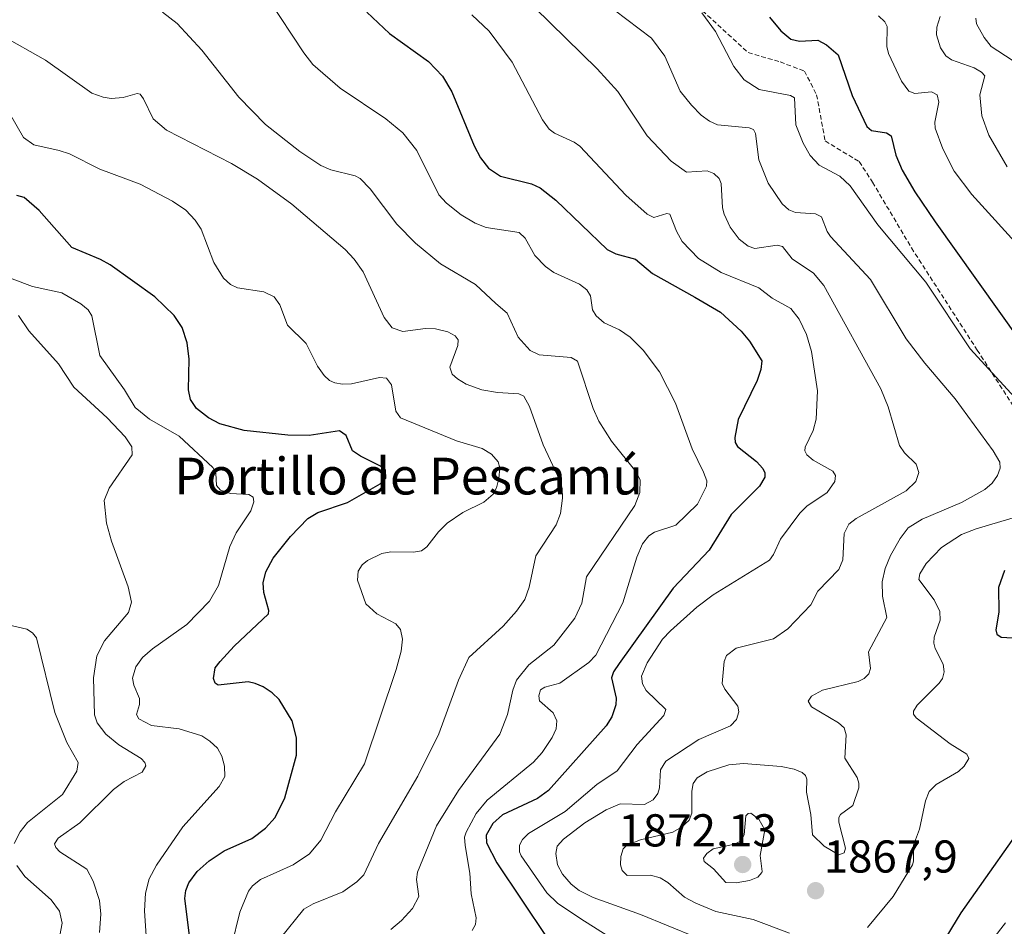
# Model space of a CAD drawing. Units: metres. Extents: x 681779 to 684213, y 4758601 to 4760120.
# Drawn here: x 683088 to 683302, y 4759163 to 4759360 of the extents above; entities that cross this region are included whole.
import ezdxf
from ezdxf.enums import TextEntityAlignment as Align

# ---------------------------------------------------------------- set-up
doc = ezdxf.new("R2010")
doc.units = ezdxf.units.M
doc.header["$MEASUREMENT"] = 0
doc.linetypes.add('TRAZOSX2', pattern=[1.5, 1, -0.5])
for name, color, linetype, lineweight in [('Carátula', 7, 'Continuous', 5), ('Curva de nivel maestra', 36, 'Continuous', 30), ('Curva de nivel normal', 36, 'Continuous', 0), ('Punto de cota en terreno', 7, 'Continuous', 0), ('Rótulo de punto de cota en terreno', 19, 'Continuous', 0), ('Senda', 19, 'TRAZOSX2', 0), ('Texto cartográfico', 19, 'Continuous', 0)]:
    doc.layers.add(name, color=color, linetype=linetype, lineweight=lineweight)
doc.styles.add('Arial', font='txt', dxfattribs={"height": 0.2})

# ---------------------------------------------------------------- blocks, each defined once
blk = doc.blocks.new('*U176')
at = {"layer": 'Curva de nivel normal', "color": 36, "linetype": 'Continuous', "lineweight": 0}
blk.add_polyline3d([(683185.96, 4759361.5, 1855), (683189.75, 4759357.94, 1855), (683194.77, 4759351.14, 1855), (683201.31, 4759338.61, 1855), (683202.76, 4759336.59, 1855), (683203.92, 4759335.69, 1855), (683208.25, 4759333.75, 1855), (683209.43, 4759332.86, 1855), (683219.49, 4759322.25, 1855), (683224.07, 4759318.06, 1855), (683225.57, 4759317.39, 1855), (683228.36, 4759318.23, 1855), (683229.06, 4759318.09, 1855), (683230.48, 4759314.35, 1855), (683231.68, 4759312.11, 1855), (683235.26, 4759308.42, 1855), (683240.18, 4759305.39, 1855), (683248.4, 4759302.07, 1855), (683251.28, 4759299.78, 1855), (683255.32, 4759297.54, 1855), (683257.13, 4759295.25, 1855), (683258.72, 4759291.92, 1855), (683259.82, 4759288.21, 1855), (683261.16, 4759279.66, 1855), (683260.84, 4759273.44, 1855), (683260.2, 4759271.04, 1855), (683258.44, 4759267.41, 1855), (683258.4, 4759266.58, 1855), (683258.85, 4759265.74, 1855), (683260.18, 4759264.58, 1855), (683264.5, 4759262.12, 1855), (683265.06, 4759261.19, 1855), (683264.88, 4759259.92, 1855), (683263.23, 4759257.52, 1855), (683258.84, 4759254.54, 1855), (683257.3, 4759253.04, 1855), (683253.1, 4759247.39, 1855), (683251.61, 4759243.99, 1855), (683250.73, 4759242.79, 1855), (683238.47, 4759235.23, 1855), (683234.93, 4759232.59, 1855), (683229.17, 4759227.43, 1855), (683227.45, 4759225.57, 1855), (683224.12, 4759220.42, 1855), (683222.88, 4759217.51, 1855), (683223.05, 4759215.87, 1855), (683223.87, 4759214.44, 1855), (683228.13, 4759210.32, 1855), (683227.75, 4759208.98, 1855), (683221.95, 4759202.69, 1855), (683217.6, 4759196.97, 1855), (683213.18, 4759193.98, 1855), (683206.24, 4759188.09, 1855), (683198.31, 4759183.3, 1855), (683196.97, 4759182, 1855), (683196.36, 4759180.75, 1855), (683196.3, 4759179.34, 1855), (683196.69, 4759178.42, 1855), (683202.26, 4759170.38, 1855), (683204.56, 4759168.16, 1855), (683209.69, 4759164.7, 1855), (683218.98, 4759158.84, 1855)], dxfattribs=at)
blk = doc.blocks.new('*U178')
at = {"layer": 'Curva de nivel maestra', "color": 36, "linetype": 'Continuous', "lineweight": 30}
blk.add_polyline3d([(683163.16, 4759362.04, 1850), (683168.06, 4759357.4, 1850), (683176.57, 4759351.29, 1850), (683179.56, 4759348.12, 1850), (683181.58, 4759344.72, 1850), (683186.44, 4759332.98, 1850), (683187.86, 4759330.32, 1850), (683189.62, 4759328.07, 1850), (683192.22, 4759326.33, 1850), (683198.91, 4759324.68, 1850), (683200.8, 4759323.79, 1850), (683204.21, 4759321.1, 1850), (683215.43, 4759310.42, 1850), (683217.27, 4759309.44, 1850), (683221.53, 4759308.26, 1850), (683225.24, 4759305.18, 1850), (683234.46, 4759300.02, 1850), (683240.04, 4759296.77, 1850), (683244.51, 4759292.63, 1850), (683246.39, 4759290.48, 1850), (683249.04, 4759286.16, 1850), (683248.82, 4759284.3, 1850), (683248.02, 4759281.85, 1850), (683243.88, 4759273.4, 1850), (683243.14, 4759269.51, 1850), (683243.26, 4759268.38, 1850), (683243.72, 4759267.55, 1850), (683247.89, 4759264.27, 1850), (683249.25, 4759262.77, 1850), (683249.71, 4759261.76, 1850), (683249.71, 4759260.83, 1850), (683248.56, 4759258.87, 1850), (683242.37, 4759252.72, 1850), (683237.6, 4759244.99, 1850), (683229.73, 4759236.67, 1850), (683218.01, 4759220.28, 1850), (683216.74, 4759218.48, 1850), (683216.31, 4759217.2, 1850), (683217.36, 4759212.78, 1850), (683217.31, 4759211.3, 1850), (683216.41, 4759208.7, 1850), (683215.17, 4759206.7, 1850), (683202.67, 4759192.68, 1850), (683200.28, 4759190.93, 1850), (683192.61, 4759187.34, 1850), (683190.54, 4759185.51, 1850), (683189.1, 4759182.97, 1850), (683189.13, 4759181.3, 1850), (683191.4, 4759176.95, 1850), (683202.25, 4759160.7, 1850)], dxfattribs=at)
blk = doc.blocks.new('*U185')
at = {"layer": 'Curva de nivel maestra', "color": 36, "linetype": 'Continuous', "lineweight": 30}
blk.add_polyline3d([(683124.69, 4759159.93, 1825), (683123.54, 4759169.14, 1825), (683123.76, 4759170.93, 1825), (683124.39, 4759172.54, 1825), (683126.23, 4759175.01, 1825), (683128.8, 4759177.35, 1825), (683132.11, 4759179.51, 1825), (683138.11, 4759182.21, 1825), (683141.07, 4759184.48, 1825), (683143.17, 4759186.78, 1825), (683145.27, 4759191.05, 1825), (683147.81, 4759200.32, 1825), (683147.84, 4759204.14, 1825), (683146.88, 4759207.82, 1825), (683144.08, 4759212.47, 1825), (683142.52, 4759213.94, 1825), (683140.55, 4759215.19, 1825), (683138.86, 4759215.98, 1825), (683137.28, 4759216.3, 1825), (683130.77, 4759215.58, 1825), (683130.12, 4759216.02, 1825), (683129.81, 4759217.05, 1825), (683130.14, 4759219.39, 1825), (683131.21, 4759220.75, 1825), (683134.28, 4759224.06, 1825), (683141.73, 4759231.08, 1825), (683141.8, 4759231.84, 1825), (683140.7, 4759235.74, 1825), (683140.57, 4759237.86, 1825), (683141.15, 4759240.22, 1825), (683142.73, 4759243.22, 1825), (683146.55, 4759247.94, 1825), (683150.28, 4759251.83, 1825), (683152.46, 4759253.18, 1825), (683158.95, 4759255.36, 1825), (683166.02, 4759259.4, 1825), (683167.25, 4759260.6, 1825), (683167.18, 4759262.34, 1825), (683166.09, 4759263.27, 1825), (683161.73, 4759265.4, 1825), (683160.03, 4759266.57, 1825), (683158.62, 4759269.89, 1825), (683157.18, 4759270.9, 1825), (683150.58, 4759269.95, 1825), (683145.96, 4759270, 1825), (683136.48, 4759271.04, 1825), (683131.14, 4759272.44, 1825), (683128.67, 4759273.78, 1825), (683126.07, 4759275.82, 1825), (683124.75, 4759277.77, 1825), (683124.35, 4759279.86, 1825), (683124.46, 4759286.55, 1825), (683124.06, 4759290.05, 1825), (683122.99, 4759293.43, 1825), (683121.19, 4759296.03, 1825), (683116.98, 4759300.06, 1825), (683107.27, 4759307.03, 1825), (683105.2, 4759308.21, 1825), (683098.95, 4759310.85, 1825), (683091.87, 4759318.89, 1825), (683088.63, 4759321.7, 1825), (683087.03, 4759322.12, 1825)], dxfattribs=at)
blk = doc.blocks.new('5PATER')
at = {"layer": 'Carátula', "linetype": 'Continuous', "lineweight": 5}
h = blk.add_hatch(color=250, dxfattribs=at)
edge = h.paths.add_edge_path()
edge.add_ellipse((0, 0.01), major_axis=(-1.33, -1.34), ratio=0.999422, start_angle=0, end_angle=360)

msp = doc.modelspace()

# ---------------------------------------------------------------- linework, layer by layer
at = {"layer": 'Curva de nivel maestra', "color": 36, "linetype": 'Continuous', "lineweight": 30}
for points in [[(683250.68, 4759360.96, 1875), (683253.14, 4759358.01, 1875), (683255.33, 4759356.14, 1875), (683257.24, 4759355.72, 1875), (683261.24, 4759355.96, 1875), (683263.1, 4759354.9, 1875), (683265.62, 4759352.77, 1875), (683268.7, 4759343.94, 1875), (683271.86, 4759337.13, 1875), (683272.91, 4759336.28, 1875), (683276.14, 4759335.79, 1875), (683277.14, 4759335.15, 1875), (683278.17, 4759330.92, 1875), (683279.54, 4759327.69, 1875), (683282.3, 4759322.91, 1875), (683286.71, 4759316.41, 1875), (683305.11, 4759290.64, 1875)], [(683301.82, 4759240.57, 1875), (683300.48, 4759236.87, 1875), (683300.58, 4759231.5, 1875), (683299.91, 4759227.65, 1875), (683300.16, 4759226.71, 1875), (683301.06, 4759226.03, 1875), (683304.75, 4759225.83, 1875)], [(683308.77, 4759189.37, 1875), (683292.34, 4759166.03, 1875), (683272.17, 4759132.85, 1875)]]:
    msp.add_polyline3d(points, dxfattribs=at)
at = {"layer": 'Curva de nivel normal', "color": 36, "linetype": 'Continuous', "lineweight": 0}
for points in [[(683196.25, 4759366.38, 1860), (683213.23, 4759349.69, 1860), (683217.71, 4759344.79, 1860), (683224.07, 4759335.16, 1860), (683229.3, 4759329.65, 1860), (683232.65, 4759327.24, 1860), (683237.12, 4759327.54, 1860), (683238.57, 4759326.91, 1860), (683239.74, 4759325.85, 1860), (683240.21, 4759324.76, 1860), (683240.49, 4759319.46, 1860), (683240.83, 4759318.09, 1860), (683242.12, 4759315.27, 1860), (683244.12, 4759312.64, 1860), (683246.04, 4759311.14, 1860), (683247.48, 4759310.63, 1860), (683252.34, 4759311.31, 1860), (683253.53, 4759311.04, 1860), (683255.63, 4759308.38, 1860), (683260.25, 4759305.24, 1860), (683262.54, 4759302.58, 1860), (683274.9, 4759280.09, 1860), (683276.51, 4759276.12, 1860), (683279, 4759267.76, 1860), (683280.06, 4759266.11, 1860), (683282.61, 4759263.7, 1860), (683283.21, 4759261.86, 1860), (683282.53, 4759259.92, 1860), (683280.42, 4759257.87, 1860), (683269.55, 4759251.83, 1860), (683267.94, 4759250.59, 1860), (683266.98, 4759248.61, 1860), (683266.66, 4759242.89, 1860), (683265.79, 4759240.73, 1860), (683261.19, 4759236.05, 1860), (683259.66, 4759233.05, 1860), (683254.72, 4759227.85, 1860), (683251.6, 4759225.66, 1860), (683243.42, 4759223.61, 1860), (683241.32, 4759222.06, 1860), (683240.83, 4759220.72, 1860), (683240.43, 4759215.94, 1860), (683241, 4759214.68, 1860), (683243.83, 4759211.02, 1860), (683244.06, 4759209.75, 1860), (683243.56, 4759208.12, 1860), (683242.19, 4759206.7, 1860), (683235.32, 4759203.73, 1860), (683228.14, 4759199.04, 1860), (683227.02, 4759197.15, 1860), (683226.79, 4759193.24, 1860), (683226.43, 4759191.97, 1860), (683225.39, 4759190.61, 1860), (683223.49, 4759189.61, 1860), (683218.23, 4759189.76, 1860), (683215.19, 4759188.47, 1860), (683210.51, 4759185.61, 1860), (683205.89, 4759182.08, 1860), (683204.53, 4759180.53, 1860), (683204.21, 4759178.98, 1860), (683204.62, 4759176.49, 1860), (683205.71, 4759174.44, 1860), (683207.55, 4759172.29, 1860), (683209.3, 4759170.91, 1860), (683212.32, 4759169.4, 1860), (683222.64, 4759165.68, 1860), (683234.69, 4759160.76, 1860)], [(683141.63, 4759365.03, 1845), (683149.4, 4759353.17, 1845), (683151.35, 4759350.66, 1845), (683157.31, 4759345.48, 1845), (683167.28, 4759338.8, 1845), (683170.93, 4759335.77, 1845), (683173.98, 4759331.91, 1845), (683178.79, 4759322.26, 1845), (683180.42, 4759320.49, 1845), (683183.65, 4759317.97, 1845), (683186.72, 4759316.13, 1845), (683189.08, 4759315.2, 1845), (683196.28, 4759314.1, 1845), (683197.54, 4759312.83, 1845), (683199.64, 4759309.11, 1845), (683201.97, 4759306.66, 1845), (683203.81, 4759305.42, 1845), (683209.36, 4759302.83, 1845), (683211, 4759301.62, 1845), (683211.78, 4759300.29, 1845), (683212.22, 4759297.28, 1845), (683212.97, 4759295.96, 1845), (683214.73, 4759294.44, 1845), (683218.11, 4759292.92, 1845), (683220.41, 4759291.35, 1845), (683223.21, 4759288.52, 1845), (683226.75, 4759283.78, 1845), (683230.28, 4759276.97, 1845), (683233.92, 4759267.03, 1845), (683236.38, 4759261.92, 1845), (683237.07, 4759260.07, 1845), (683237.02, 4759258.88, 1845), (683235.08, 4759254.95, 1845), (683230.32, 4759250.42, 1845), (683225.67, 4759248.91, 1845), (683224.46, 4759248.07, 1845), (683223.08, 4759246.35, 1845), (683221.82, 4759243.46, 1845), (683218.8, 4759233.5, 1845), (683212.9, 4759222.09, 1845), (683211.38, 4759220.48, 1845), (683205.1, 4759215.99, 1845), (683201.82, 4759215.16, 1845), (683200.9, 4759214.55, 1845), (683200.51, 4759213.26, 1845), (683200.71, 4759212.19, 1845), (683203.68, 4759209.56, 1845), (683204.43, 4759207.79, 1845), (683204.27, 4759206.1, 1845), (683203.41, 4759204.21, 1845), (683201.26, 4759200.94, 1845), (683199.35, 4759198.84, 1845), (683189.3, 4759190.53, 1845), (683186.9, 4759187.62, 1845), (683184.71, 4759183.58, 1845), (683184.4, 4759182.49, 1845), (683184.5, 4759180.69, 1845), (683185.51, 4759174.68, 1845), (683185.81, 4759170.14, 1845), (683186.94, 4759164.93, 1845), (683186.76, 4759163.52, 1845), (683186.07, 4759162.21, 1845)], [(683255.03, 4759161.64, 1865), (683247.15, 4759164.61, 1865), (683239.06, 4759166.35, 1865), (683234.68, 4759168.13, 1865), (683232.19, 4759169.43, 1865), (683228.62, 4759172.66, 1865), (683226.95, 4759173.67, 1865), (683224.83, 4759174.22, 1865), (683219.78, 4759174.19, 1865), (683218.64, 4759175.25, 1865), (683218.29, 4759176.45, 1865), (683218.35, 4759178.31, 1865), (683218.87, 4759179.98, 1865), (683219.67, 4759180.79, 1865), (683222.67, 4759181.94, 1865), (683229.71, 4759183.6, 1865), (683231.55, 4759184.68, 1865), (683233.24, 4759186.22, 1865), (683233.8, 4759187.7, 1865), (683233.81, 4759192.52, 1865), (683234.12, 4759194.21, 1865), (683235, 4759195.39, 1865), (683237.13, 4759196.7, 1865), (683241.87, 4759198.24, 1865), (683245.06, 4759198.53, 1865), (683253.27, 4759197.87, 1865), (683256.09, 4759197.28, 1865), (683257.78, 4759196.59, 1865), (683258.5, 4759195.91, 1865), (683258.8, 4759195.13, 1865), (683258.72, 4759192.26, 1865), (683259.73, 4759187.47, 1865), (683260.03, 4759182.98, 1865), (683262.62, 4759180.53, 1865), (683265.78, 4759178.65, 1865), (683266.91, 4759179.08, 1865), (683267.26, 4759180.12, 1865), (683265.8, 4759185.74, 1865), (683265.8, 4759186.75, 1865), (683266.18, 4759187.41, 1865), (683268.8, 4759189.39, 1865), (683270.11, 4759193.22, 1865), (683270.17, 4759194.22, 1865), (683269.78, 4759195.49, 1865), (683267.11, 4759199.73, 1865), (683267.36, 4759204.8, 1865), (683266.98, 4759206.33, 1865), (683265.74, 4759207.39, 1865), (683259.81, 4759210.87, 1865), (683259.08, 4759212.08, 1865), (683259.84, 4759213.17, 1865), (683262.23, 4759214.51, 1865), (683269.97, 4759216.36, 1865), (683271.26, 4759217.02, 1865), (683272.32, 4759218.05, 1865), (683272.65, 4759219.19, 1865), (683272.23, 4759222.81, 1865), (683276.26, 4759230.31, 1865), (683275.25, 4759234.93, 1865), (683275.24, 4759238.07, 1865), (683275.89, 4759240.94, 1865), (683277.05, 4759243.77, 1865), (683279.13, 4759247.53, 1865), (683280.86, 4759249.81, 1865), (683283.89, 4759251.69, 1865), (683292.49, 4759255.31, 1865), (683297.53, 4759258.17, 1865), (683299.11, 4759259.55, 1865), (683300.32, 4759261.24, 1865), (683300.86, 4759262.81, 1865), (683300.8, 4759264.11, 1865), (683299.35, 4759266.6, 1865), (683291.08, 4759277.86, 1865), (683284.47, 4759285.66, 1865), (683280.46, 4759290.96, 1865), (683272.66, 4759303.83, 1865), (683263.96, 4759313.21, 1865), (683263.23, 4759314.34, 1865), (683262.03, 4759317.49, 1865), (683260.73, 4759318.17, 1865), (683256.38, 4759318.48, 1865), (683254.93, 4759319.02, 1865), (683253.43, 4759320.33, 1865), (683250.39, 4759324.83, 1865), (683248.41, 4759329.88, 1865), (683247.64, 4759335.63, 1865), (683247.22, 4759336.48, 1865), (683246.3, 4759336.85, 1865), (683239.37, 4759337.54, 1865), (683237.68, 4759338.32, 1865), (683235.87, 4759339.64, 1865), (683233.71, 4759341.77, 1865), (683231.26, 4759344.85, 1865), (683227.92, 4759352.45, 1865), (683225.07, 4759356.41, 1865), (683214.28, 4759364.53, 1865)], [(683118.66, 4759362.02, 1840), (683121.84, 4759359.61, 1840), (683127.22, 4759353.81, 1840), (683135.25, 4759343.55, 1840), (683141.08, 4759337.57, 1840), (683148.56, 4759331.71, 1840), (683153.13, 4759328.69, 1840), (683155.27, 4759327.71, 1840), (683160.56, 4759326.42, 1840), (683161.64, 4759325.86, 1840), (683163.84, 4759323.58, 1840), (683169.64, 4759315.93, 1840), (683173.69, 4759311.78, 1840), (683179.15, 4759307.29, 1840), (683186.76, 4759302.76, 1840), (683191.17, 4759298.61, 1840), (683193.66, 4759296.51, 1840), (683196.04, 4759291.29, 1840), (683198.66, 4759288.44, 1840), (683200.61, 4759287.5, 1840), (683207.55, 4759286.88, 1840), (683208.98, 4759286.09, 1840), (683212.34, 4759275.81, 1840), (683213.57, 4759273.04, 1840), (683216.33, 4759268.71, 1840), (683221.66, 4759262.11, 1840), (683222.57, 4759260.26, 1840), (683222.51, 4759257.52, 1840), (683221.45, 4759254.68, 1840), (683210.9, 4759239.19, 1840), (683209.91, 4759233.43, 1840), (683208.34, 4759230.16, 1840), (683203.83, 4759224.27, 1840), (683198.36, 4759220.01, 1840), (683195.69, 4759216.7, 1840), (683194.86, 4759214.48, 1840), (683193.74, 4759209.17, 1840), (683192.02, 4759204.9, 1840), (683183.09, 4759192.64, 1840), (683178.28, 4759184.95, 1840), (683174.13, 4759174.92, 1840), (683173.95, 4759173.26, 1840), (683174.42, 4759169.57, 1840), (683173.06, 4759167, 1840), (683170.68, 4759164.37, 1840), (683168.31, 4759162.39, 1840)], [(683235.99, 4759361.88, 1870), (683238.97, 4759357.82, 1870), (683242.95, 4759350.21, 1870), (683245.21, 4759347.29, 1870), (683248.49, 4759345.18, 1870), (683255.26, 4759343.93, 1870), (683256.12, 4759343.43, 1870), (683256.46, 4759337.52, 1870), (683258.02, 4759333.52, 1870), (683259.54, 4759330.82, 1870), (683261.52, 4759328.77, 1870), (683266.01, 4759326.37, 1870), (683268.24, 4759324.28, 1870), (683274.3, 4759315.79, 1870), (683284.71, 4759303.26, 1870), (683294.35, 4759288.76, 1870), (683307.29, 4759274.73, 1870)], [(683274.39, 4759361.27, 1880), (683275.76, 4759359.95, 1880), (683276.28, 4759358.92, 1880), (683276.2, 4759354.54, 1880), (683276.56, 4759353.05, 1880), (683279.45, 4759347.04, 1880), (683281.02, 4759344.88, 1880), (683282.29, 4759344.32, 1880), (683285.91, 4759344.72, 1880), (683287.14, 4759344.02, 1880), (683287.55, 4759342.48, 1880), (683286.65, 4759338.1, 1880), (683286.73, 4759336.78, 1880), (683288.42, 4759332.33, 1880), (683290.87, 4759327.46, 1880), (683294.69, 4759322.36, 1880), (683306.23, 4759309.65, 1880)], [(683287.83, 4759361.08, 1885), (683287.12, 4759358.81, 1885), (683287.06, 4759357.11, 1885), (683287.9, 4759354.31, 1885), (683289.06, 4759352.53, 1885), (683290.32, 4759351.69, 1885), (683295.21, 4759349.92, 1885), (683296.78, 4759348.99, 1885), (683297.52, 4759348.16, 1885), (683296.44, 4759344.03, 1885), (683296.92, 4759339.45, 1885), (683298.43, 4759335.27, 1885), (683302.4, 4759328.4, 1885)], [(683295.61, 4759360.72, 1890), (683295.76, 4759359.53, 1890), (683297.37, 4759356.51, 1890), (683298.9, 4759354.54, 1890), (683303.46, 4759351.62, 1890)], [(683144.27, 4759160.43, 1835), (683149.45, 4759166.85, 1835), (683151.42, 4759168.02, 1835), (683157.9, 4759170.58, 1835), (683160.94, 4759172.76, 1835), (683162.46, 4759174.33, 1835), (683165.66, 4759181.09, 1835), (683174.22, 4759195.79, 1835), (683178.81, 4759205.01, 1835), (683183.03, 4759216.68, 1835), (683185.33, 4759221.6, 1835), (683192.8, 4759228.39, 1835), (683195.68, 4759231.65, 1835), (683197.48, 4759234.24, 1835), (683198.44, 4759236.93, 1835), (683199.86, 4759243.76, 1835), (683204.32, 4759250.44, 1835), (683205.22, 4759252.95, 1835), (683205.65, 4759256.25, 1835), (683205.62, 4759258.35, 1835), (683205.17, 4759259.99, 1835), (683201.46, 4759267.86, 1835), (683198.51, 4759276.26, 1835), (683197.3, 4759278.44, 1835), (683196.18, 4759278.99, 1835), (683191.56, 4759279.24, 1835), (683188.16, 4759279.89, 1835), (683184.72, 4759281.06, 1835), (683182.87, 4759282.26, 1835), (683181.7, 4759283.28, 1835), (683181.18, 4759284.77, 1835), (683182.93, 4759289.52, 1835), (683182.97, 4759290.71, 1835), (683182.34, 4759291.64, 1835), (683180.75, 4759292.45, 1835), (683178.03, 4759293.14, 1835), (683175.88, 4759293.19, 1835), (683170.92, 4759292.52, 1835), (683168.63, 4759293.34, 1835), (683166.89, 4759295.59, 1835), (683162.32, 4759305.57, 1835), (683160.37, 4759308.31, 1835), (683158.38, 4759310.38, 1835), (683146.81, 4759320.28, 1835), (683139.36, 4759325.72, 1835), (683133.71, 4759329.12, 1835), (683119.56, 4759336.33, 1835), (683116.68, 4759338.84, 1835), (683114.56, 4759343.2, 1835), (683113.79, 4759344.18, 1835), (683113.17, 4759344.31, 1835), (683110.15, 4759343.51, 1835), (683107.54, 4759343.28, 1835), (683105.75, 4759343.53, 1835), (683103.28, 4759344.41, 1835), (683093.22, 4759351.58, 1835), (683083.75, 4759356.95, 1835)], [(683085.44, 4759340.06, 1830), (683088.46, 4759334.8, 1830), (683090.7, 4759333.17, 1830), (683096.21, 4759331.91, 1830), (683098.49, 4759331.18, 1830), (683105.03, 4759327.9, 1830), (683113.83, 4759324.6, 1830), (683120.84, 4759320.92, 1830), (683123.77, 4759318.92, 1830), (683125.77, 4759316.76, 1830), (683127.07, 4759314.8, 1830), (683129.83, 4759307.54, 1830), (683131.92, 4759304.19, 1830), (683133.49, 4759302.78, 1830), (683134.98, 4759302.02, 1830), (683140.73, 4759301.2, 1830), (683142.96, 4759300.11, 1830), (683144.23, 4759298.35, 1830), (683145.85, 4759293.95, 1830), (683149.94, 4759289.96, 1830), (683152.42, 4759285.01, 1830), (683153.88, 4759282.94, 1830), (683155.02, 4759281.91, 1830), (683156.17, 4759281.36, 1830), (683157.85, 4759281.06, 1830), (683159.8, 4759281.16, 1830), (683165.88, 4759282.54, 1830), (683167.37, 4759282.41, 1830), (683168.46, 4759280.95, 1830), (683169.41, 4759275.24, 1830), (683170.48, 4759273.76, 1830), (683182.65, 4759268.76, 1830), (683188.21, 4759267.07, 1830), (683190.23, 4759265.82, 1830), (683191.69, 4759264.18, 1830), (683192.03, 4759262.9, 1830), (683191.83, 4759260.54, 1830), (683191.33, 4759258.54, 1830), (683190.58, 4759257.13, 1830), (683188.58, 4759255.42, 1830), (683184.01, 4759253.13, 1830), (683180.61, 4759250.83, 1830), (683178.68, 4759248.94, 1830), (683176.2, 4759245.71, 1830), (683175.03, 4759244.8, 1830), (683173.25, 4759244.49, 1830), (683168.32, 4759244.6, 1830), (683166.37, 4759244.27, 1830), (683163.28, 4759242.71, 1830), (683162.13, 4759241.74, 1830), (683161.24, 4759240.42, 1830), (683161.11, 4759238.42, 1830), (683162.93, 4759233.29, 1830), (683165.32, 4759231.13, 1830), (683169.46, 4759228.9, 1830), (683170.46, 4759227.7, 1830), (683170.87, 4759225.6, 1830), (683170.61, 4759222.99, 1830), (683169.53, 4759218.98, 1830), (683162.59, 4759198.48, 1830), (683156.28, 4759187.98, 1830), (683153.1, 4759181.86, 1830), (683150.62, 4759178.84, 1830), (683147.08, 4759176.45, 1830), (683139.98, 4759173.29, 1830), (683138.23, 4759171.9, 1830), (683137.38, 4759170.77, 1830), (683135.52, 4759166.21, 1830), (683133.67, 4759158.79, 1830)], [(683086.02, 4759304.03, 1820), (683090.39, 4759302.35, 1820), (683096.76, 4759300.99, 1820), (683100.95, 4759298.56, 1820), (683102.48, 4759297.26, 1820), (683103.33, 4759295.94, 1820), (683105.08, 4759287.33, 1820), (683110.44, 4759279.84, 1820), (683112.77, 4759276.02, 1820), (683115.88, 4759273.49, 1820), (683122.28, 4759269.75, 1820), (683129.61, 4759262.95, 1820), (683130.31, 4759261.72, 1820), (683130.45, 4759259.06, 1820), (683131.3, 4759258, 1820), (683133.47, 4759257.26, 1820), (683137.43, 4759257.1, 1820), (683138.43, 4759256.52, 1820), (683138.55, 4759255.5, 1820), (683137.89, 4759253.51, 1820), (683134.72, 4759248.74, 1820), (683133.33, 4759245.77, 1820), (683130.89, 4759237.26, 1820), (683128.94, 4759233.86, 1820), (683124, 4759228.77, 1820), (683116.5, 4759223.48, 1820), (683114.34, 4759221.63, 1820), (683112.86, 4759219.58, 1820), (683112.15, 4759217.09, 1820), (683112.43, 4759215.6, 1820), (683113.67, 4759212.68, 1820), (683113.66, 4759211.36, 1820), (683113.05, 4759209.22, 1820), (683113.54, 4759208.29, 1820), (683116.32, 4759206.79, 1820), (683122.31, 4759206.11, 1820), (683127.24, 4759204.52, 1820), (683128.95, 4759203.42, 1820), (683130.62, 4759201.84, 1820), (683131.6, 4759200.15, 1820), (683132.19, 4759197.98, 1820), (683132.23, 4759195.73, 1820), (683131.04, 4759193.55, 1820), (683123.1, 4759184.76, 1820), (683117.36, 4759176.39, 1820), (683115.79, 4759173.4, 1820), (683115.02, 4759170.33, 1820), (683114.78, 4759166.45, 1820), (683115.59, 4759154.56, 1820)], [(683104.98, 4759161.73, 1815), (683105.3, 4759165.73, 1815), (683105.01, 4759168.69, 1815), (683103.6, 4759172.91, 1815), (683102.22, 4759175.55, 1815), (683096.34, 4759179.34, 1815), (683095.45, 4759180.24, 1815), (683095.21, 4759181.02, 1815), (683096.02, 4759182.31, 1815), (683100.71, 4759185.62, 1815), (683108, 4759192.91, 1815), (683110.34, 4759194.65, 1815), (683114.24, 4759196.66, 1815), (683115.06, 4759198.04, 1815), (683114.86, 4759198.75, 1815), (683114.04, 4759199.62, 1815), (683109.22, 4759202.58, 1815), (683106.35, 4759204.94, 1815), (683104.44, 4759207.38, 1815), (683103.87, 4759209.13, 1815), (683103.68, 4759217.15, 1815), (683104.42, 4759221.95, 1815), (683106.09, 4759225.23, 1815), (683111.26, 4759231.4, 1815), (683111.92, 4759233.68, 1815), (683111.22, 4759236.99, 1815), (683107.58, 4759246.95, 1815), (683106.48, 4759250.82, 1815), (683105.96, 4759255.75, 1815), (683107.06, 4759258.44, 1815), (683112.05, 4759265.7, 1815), (683112.01, 4759267.45, 1815), (683110.59, 4759269.62, 1815), (683106.62, 4759273.74, 1815), (683099.43, 4759280.4, 1815), (683096.07, 4759285.49, 1815), (683089.61, 4759292.7, 1815), (683087.36, 4759296.01, 1815)], [(683305.68, 4759252.61, 1870), (683295.64, 4759249.63, 1870), (683292.47, 4759248.35, 1870), (683288.08, 4759245.57, 1870), (683284.76, 4759242.05, 1870), (683283.39, 4759239.83, 1870), (683283.15, 4759238.56, 1870), (683286.52, 4759234.12, 1870), (683287.76, 4759231.58, 1870), (683287.79, 4759229.76, 1870), (683286.55, 4759226.01, 1870), (683286.42, 4759224.71, 1870), (683286.72, 4759223.53, 1870), (683288.51, 4759220.13, 1870), (683288.72, 4759218.51, 1870), (683288.35, 4759217.06, 1870), (683287.62, 4759216, 1870), (683282.84, 4759211.21, 1870), (683282.03, 4759209.95, 1870), (683282.06, 4759209.25, 1870), (683282.62, 4759208.47, 1870), (683289.99, 4759202.81, 1870), (683293.66, 4759200.57, 1870), (683294.06, 4759199.6, 1870), (683293.05, 4759197.98, 1870), (683291.82, 4759196.79, 1870), (683286.92, 4759193.98, 1870), (683285.4, 4759192.42, 1870), (683284.64, 4759190.4, 1870), (683283.35, 4759184.24, 1870), (683282.06, 4759180.73, 1870), (683282.06, 4759177.27, 1870), (683281.8, 4759176.47, 1870), (683277.58, 4759169.62, 1870), (683272.04, 4759162.83, 1870)], [(683085.08, 4759228.71, 1810), (683089.17, 4759227.8, 1810), (683090.44, 4759226.98, 1810), (683091.27, 4759225.91, 1810), (683095.24, 4759209.6, 1810), (683097.88, 4759203.1, 1810), (683100.36, 4759198.72, 1810), (683100.07, 4759196.84, 1810), (683096.9, 4759191.81, 1810), (683089.31, 4759185.69, 1810), (683087.75, 4759183.68, 1810), (683086.43, 4759181.16, 1810)], [(683243.45, 4759172.59, 1870), (683246.35, 4759173.08, 1870), (683248.17, 4759173.82, 1870), (683249.03, 4759174.78, 1870), (683249.1, 4759175.04, 1870), (683248.7, 4759178.49, 1870), (683249.7, 4759184.07, 1870), (683248.39, 4759186.45, 1870), (683246.67, 4759187.72, 1870), (683246.05, 4759187.68, 1870), (683245.58, 4759187.17, 1870), (683245.23, 4759183.02, 1870), (683244.53, 4759181.74, 1870), (683243.09, 4759180.95, 1870), (683238.46, 4759179.94, 1870), (683237.06, 4759178.93, 1870), (683236.32, 4759177.94, 1870), (683236.52, 4759177.24, 1870), (683238.53, 4759175.6, 1870), (683241.22, 4759172.64, 1870), (683243.45, 4759172.59, 1870)], [(683087.02, 4759176.33, 1810), (683088.74, 4759173.96, 1810), (683091.25, 4759171.7, 1810), (683094.46, 4759168.85, 1810), (683096.25, 4759166.41, 1810), (683096.84, 4759163.78, 1810), (683096.37, 4759161.12, 1810), (683091.8, 4759157.22, 1810), (683083.39, 4759148.61, 1810)], [(683302.02, 4759163.87, 1880), (683299.31, 4759160.29, 1880)]]:
    msp.add_polyline3d(points, dxfattribs=at)
at = {"layer": 'Senda', "color": 19, "linetype": 'TRAZOSX2', "lineweight": 0}
msp.add_polyline3d([(683219.59, 4759377.6, 1869.75), (683246.05, 4759353.26, 1870.96), (683253.02, 4759351.21, 1872.4), (683258.31, 4759349.23, 1872.12), (683260.95, 4759344.07, 1871.73), (683262.81, 4759334.01, 1871.61), (683270.21, 4759329.52, 1871.72), (683273.13, 4759325.02, 1871.54), (683281.59, 4759310.73, 1870.74), (683295.88, 4759288.51, 1870.43), (683303.55, 4759276.6, 1869.05), (683308.84, 4759269.99, 1868.11), (683314.66, 4759267.07, 1868.8), (683323.13, 4759261.52, 1870.24), (683326.31, 4759255.7, 1871.75)], dxfattribs=at)

# ---------------------------------------------------------------- block references
at = {"layer": 'Curva de nivel maestra', "color": 36, "linetype": 'Continuous', "lineweight": 30}
for name in ['*U185', '*U178']:
    msp.add_blockref(name, (0, 0), dxfattribs=at)
at = {"layer": 'Curva de nivel normal', "color": 36, "linetype": 'Continuous', "lineweight": 0}
msp.add_blockref('*U176', (0, 0), dxfattribs=at)
at = {"layer": 'Punto de cota en terreno', "linetype": 'Continuous', "lineweight": 0}
for p in [(683244.87, 4759176.54, 1872.13), (683260.73, 4759170.85, 1867.9)]:
    msp.add_blockref('5PATER', p, dxfattribs=at)

# ---------------------------------------------------------------- texts
at = {"layer": 'Rótulo de punto de cota en terreno', "color": 19, "linetype": 'Continuous', "lineweight": 0, "style": 'Arial'}
for s, p in [('1872,13', (683217.86, 4759178.3)), ('1867,9', (683262.49, 4759172.61))]:
    msp.add_text(s, height=7, dxfattribs=at).set_placement(p, align=Align.BOTTOM_LEFT)
at = {"layer": 'Texto cartográfico', "color": 19, "linetype": 'Continuous', "lineweight": 0, "style": 'Arial'}
msp.add_text('Portillo de Pescamú', height=8, dxfattribs=at).set_placement((683172.2, 4759261.08), align=Align.MIDDLE_CENTER)

doc.saveas('drawing.dxf')
